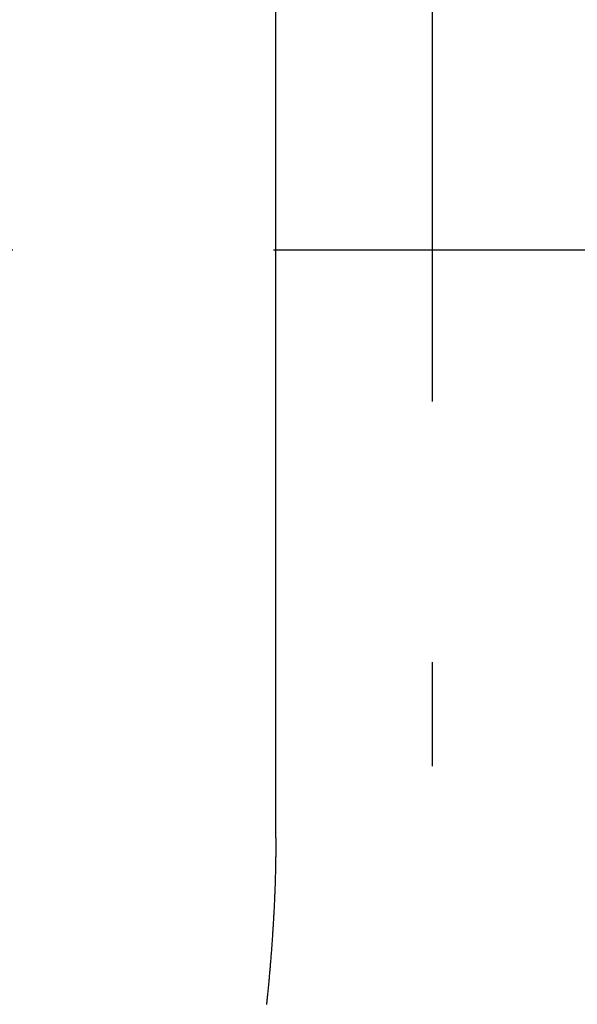
# Model space of a CAD drawing. Units: inches. Extents: x 11 to 407, y 4 to 292.
# Drawn here: x 207 to 208, y 134 to 134 of the extents above; entities that cross this region are included whole.
import ezdxf

# ---------------------------------------------------------------- set-up
doc = ezdxf.new("R2010")
doc.units = ezdxf.units.IN
doc.header["$MEASUREMENT"] = 0
doc.linetypes.add('DASHDOT', pattern=[1, 0.5, -0.25, 0, -0.25])
doc.layers.add('M1', color=7, linetype='Continuous')

msp = doc.modelspace()

# ---------------------------------------------------------------- linework, layer by layer
at = {"layer": 'M1', "linetype": 'DASHDOT'}
for p, q in [((207.73846, 137.89676), (207.73846, 130.39953)), ((205.38627, 134.24218), (210.00311, 134.24218))]:
    msp.add_line(p, q, dxfattribs=at)
at = {"layer": 'M1'}
for p, q in [((207.58846, 133.67818), (207.58846, 135.38555)), ((207.58845, 133.6771), (207.58844, 133.67598)), ((207.58846, 133.67822), (207.58845, 133.6771)), ((207.58836, 133.66702), (207.58835, 133.6659)), ((207.58837, 133.66814), (207.58836, 133.66702)), ((207.58838, 133.66926), (207.58837, 133.66814)), ((207.58839, 133.67038), (207.58838, 133.66926)), ((207.5884, 133.6715), (207.58839, 133.67038)), ((207.58841, 133.67262), (207.5884, 133.6715)), ((207.58842, 133.67374), (207.58841, 133.67262)), ((207.58843, 133.67486), (207.58842, 133.67374)), ((207.58844, 133.67598), (207.58843, 133.67486)), ((207.58826, 133.65806), (207.58825, 133.65694)), ((207.58828, 133.65918), (207.58826, 133.65806)), ((207.58829, 133.6603), (207.58828, 133.65918)), ((207.5883, 133.66142), (207.58829, 133.6603)), ((207.58832, 133.66254), (207.5883, 133.66142)), ((207.58833, 133.66366), (207.58832, 133.66254)), ((207.58834, 133.66478), (207.58833, 133.66366)), ((207.58835, 133.6659), (207.58834, 133.66478)), ((207.58811, 133.6491), (207.58809, 133.64798)), ((207.58814, 133.65022), (207.58811, 133.6491)), ((207.58816, 133.65134), (207.58814, 133.65022)), ((207.58818, 133.65246), (207.58816, 133.65134)), ((207.5882, 133.65358), (207.58818, 133.65246)), ((207.58821, 133.6547), (207.5882, 133.65358)), ((207.58823, 133.65582), (207.58821, 133.6547)), ((207.58825, 133.65694), (207.58823, 133.65582)), ((207.58787, 133.63902), (207.58784, 133.6379)), ((207.5879, 133.64014), (207.58787, 133.63902)), ((207.58793, 133.64126), (207.5879, 133.64014)), ((207.58796, 133.64238), (207.58793, 133.64126)), ((207.58799, 133.6435), (207.58796, 133.64238)), ((207.58802, 133.64462), (207.58799, 133.6435)), ((207.58804, 133.64574), (207.58802, 133.64462)), ((207.58807, 133.64686), (207.58804, 133.64574)), ((207.58809, 133.64798), (207.58807, 133.64686)), ((207.58757, 133.63006), (207.58753, 133.62894)), ((207.58761, 133.63118), (207.58757, 133.63006)), ((207.58765, 133.6323), (207.58761, 133.63118)), ((207.58769, 133.63342), (207.58765, 133.6323)), ((207.58773, 133.63454), (207.58769, 133.63342)), ((207.58777, 133.63566), (207.58773, 133.63454)), ((207.5878, 133.63678), (207.58777, 133.63566)), ((207.58784, 133.6379), (207.5878, 133.63678)), ((207.58717, 133.61998), (207.58712, 133.61886)), ((207.58722, 133.6211), (207.58717, 133.61998)), ((207.58726, 133.62222), (207.58722, 133.6211)), ((207.58731, 133.62334), (207.58726, 133.62222)), ((207.58736, 133.62446), (207.58731, 133.62334)), ((207.5874, 133.62558), (207.58736, 133.62446)), ((207.58745, 133.6267), (207.5874, 133.62558)), ((207.58749, 133.62782), (207.58745, 133.6267)), ((207.58753, 133.62894), (207.58749, 133.62782)), ((207.58675, 133.61104), (207.58669, 133.60992)), ((207.5868, 133.61215), (207.58675, 133.61104)), ((207.58686, 133.61327), (207.5868, 133.61215)), ((207.58691, 133.61439), (207.58686, 133.61327)), ((207.58696, 133.61551), (207.58691, 133.61439)), ((207.58701, 133.61663), (207.58696, 133.61551)), ((207.58707, 133.61774), (207.58701, 133.61663)), ((207.58712, 133.61886), (207.58707, 133.61774)), ((207.58621, 133.60099), (207.58615, 133.59987)), ((207.58627, 133.6021), (207.58621, 133.60099)), ((207.58634, 133.60322), (207.58627, 133.6021)), ((207.5864, 133.60434), (207.58634, 133.60322)), ((207.58646, 133.60545), (207.5864, 133.60434)), ((207.58652, 133.60657), (207.58646, 133.60545)), ((207.58657, 133.60769), (207.58652, 133.60657)), ((207.58663, 133.6088), (207.58657, 133.60769)), ((207.58669, 133.60992), (207.58663, 133.6088)), ((207.58569, 133.59205), (207.58562, 133.59094)), ((207.58575, 133.59317), (207.58569, 133.59205)), ((207.58582, 133.59429), (207.58575, 133.59317)), ((207.58589, 133.59541), (207.58582, 133.59429)), ((207.58596, 133.59652), (207.58589, 133.59541)), ((207.58602, 133.59764), (207.58596, 133.59652)), ((207.58609, 133.59876), (207.58602, 133.59764)), ((207.58615, 133.59987), (207.58609, 133.59876)), ((207.58503, 133.58198), (207.58496, 133.58086)), ((207.58511, 133.5831), (207.58503, 133.58198)), ((207.58518, 133.58422), (207.58511, 133.5831)), ((207.58526, 133.58534), (207.58518, 133.58422)), ((207.58533, 133.58646), (207.58526, 133.58534)), ((207.5854, 133.58758), (207.58533, 133.58646)), ((207.58548, 133.5887), (207.5854, 133.58758)), ((207.58555, 133.58982), (207.58548, 133.5887)), ((207.58562, 133.59094), (207.58555, 133.58982)), ((207.58439, 133.57298), (207.58431, 133.57185)), ((207.58448, 133.57411), (207.58439, 133.57298)), ((207.58456, 133.57523), (207.58448, 133.57411)), ((207.58464, 133.57636), (207.58456, 133.57523)), ((207.58472, 133.57748), (207.58464, 133.57636)), ((207.5848, 133.57861), (207.58472, 133.57748)), ((207.58488, 133.57973), (207.5848, 133.57861)), ((207.58496, 133.58086), (207.58488, 133.57973)), ((207.58371, 133.56397), (207.58362, 133.56285)), ((207.58379, 133.5651), (207.58371, 133.56397)), ((207.58388, 133.56622), (207.58379, 133.5651)), ((207.58397, 133.56735), (207.58388, 133.56622)), ((207.58406, 133.56847), (207.58397, 133.56735)), ((207.58414, 133.5696), (207.58406, 133.56847)), ((207.58423, 133.57073), (207.58414, 133.5696)), ((207.58431, 133.57185), (207.58423, 133.57073)), ((207.58288, 133.5539), (207.58279, 133.55279)), ((207.58298, 133.55501), (207.58288, 133.5539)), ((207.58307, 133.55613), (207.58298, 133.55501)), ((207.58316, 133.55724), (207.58307, 133.55613)), ((207.58325, 133.55836), (207.58316, 133.55724)), ((207.58335, 133.55948), (207.58325, 133.55836)), ((207.58344, 133.5606), (207.58335, 133.55948)), ((207.58353, 133.56172), (207.58344, 133.5606)), ((207.58362, 133.56285), (207.58353, 133.56172)), ((207.58211, 133.54507), (207.58202, 133.54398)), ((207.58221, 133.54617), (207.58211, 133.54507)), ((207.58231, 133.54726), (207.58221, 133.54617)), ((207.58241, 133.54836), (207.58231, 133.54726)), ((207.5825, 133.54947), (207.58241, 133.54836)), ((207.5826, 133.55057), (207.5825, 133.54947)), ((207.58269, 133.55168), (207.5826, 133.55057)), ((207.58279, 133.55279), (207.58269, 133.55168)), ((207.58122, 133.53534), (207.58112, 133.53428)), ((207.58132, 133.53642), (207.58122, 133.53534)), ((207.58142, 133.53749), (207.58132, 133.53642)), ((207.58152, 133.53856), (207.58142, 133.53749)), ((207.58162, 133.53964), (207.58152, 133.53856)), ((207.58172, 133.54072), (207.58162, 133.53964)), ((207.58182, 133.54181), (207.58172, 133.54072)), ((207.58192, 133.54289), (207.58182, 133.54181)), ((207.58202, 133.54398), (207.58192, 133.54289)), ((207.58029, 133.52578), (207.58019, 133.52472)), ((207.5804, 133.52684), (207.58029, 133.52578)), ((207.5805, 133.5279), (207.5804, 133.52684)), ((207.58061, 133.52896), (207.5805, 133.5279)), ((207.58071, 133.53002), (207.58061, 133.52896)), ((207.58081, 133.53108), (207.58071, 133.53002)), ((207.58091, 133.53214), (207.58081, 133.53108)), ((207.58102, 133.53321), (207.58091, 133.53214)), ((207.58112, 133.53428), (207.58102, 133.53321)), ((207.57965, 133.51945), (207.57954, 133.51839)), ((207.57976, 133.5205), (207.57965, 133.51945)), ((207.57986, 133.52156), (207.57976, 133.5205)), ((207.57997, 133.52261), (207.57986, 133.52156)), ((207.58008, 133.52367), (207.57997, 133.52261)), ((207.58019, 133.52472), (207.58008, 133.52367))]:
    msp.add_line(p, q, dxfattribs=at)

doc.saveas('drawing.dxf')
